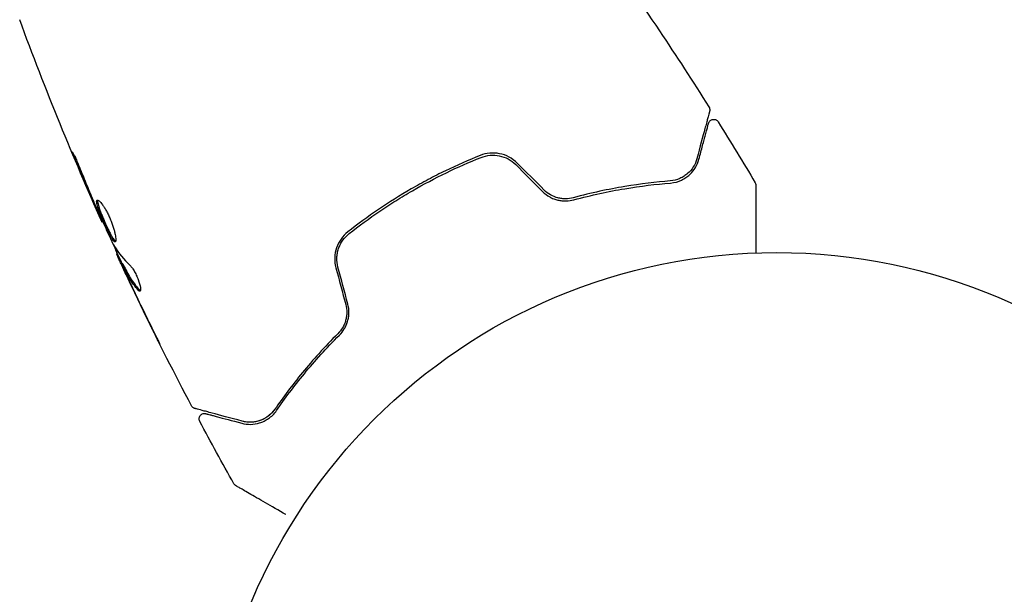
# Model space of a CAD drawing. Units: millimetres. Extents: x -6170 to 6132, y -6555 to 4982.
# Drawn here: x -3819 to -3727, y 2185 to 2239 of the extents above; entities that cross this region are included whole.
import ezdxf

# ---------------------------------------------------------------- set-up
doc = ezdxf.new("R2010")
doc.units = ezdxf.units.MM
doc.header["$LTSCALE"] = 20
doc.linetypes.add('HIDDEN', pattern=[9.525, 6.35, -3.175])
doc.layers.add('2d', color=230, linetype='Continuous')
doc.layers.add('ASTM-SafetyZone', color=64, linetype='HIDDEN')

msp = doc.modelspace()

# ---------------------------------------------------------------- linework, layer by layer
at = {"layer": '2d'}
for p, q in [((-3810.907, 2219.877), (-3810.965, 2219.843)), ((-3809.518, 2216.899), (-3809.597, 2216.853)), ((-3809.05, 2215.967), (-3809.137, 2215.917)), ((-3796.714, 2185.244), (-3796.702, 2185.29)), ((-3796.702, 2185.29), (-3796.695, 2185.288))]:
    msp.add_line(p, q, dxfattribs=at)
msp.add_circle((-3748.158, 2164), 53, dxfattribs=at)
for points, knots in [([(-3764.745, 2245.8), (-3762.81, 2243.114), (-3760.919, 2240.394), (-3757.505, 2235.302), (-3755.968, 2232.937), (-3754.465, 2230.551)], [0, 0, 0, 0, 10.001335, 10.001335, 18.519664, 18.519664, 18.519664, 18.519664]), ([(-3810.965, 2219.843), (-3812.318, 2222.865), (-3813.62, 2225.911), (-3816.179, 2232.186), (-3817.432, 2235.419), (-3818.628, 2238.673)], [0, 0, 0, 0, 10.001335, 10.001335, 20.470445, 20.470445, 20.470445, 20.470445]), ([(-3754.405, 2230.155), (-3754.405, 2230.155), (-3754.407, 2230.149), (-3754.412, 2230.129), (-3754.414, 2230.12), (-3754.42, 2230.1), (-3754.421, 2230.095), (-3754.423, 2230.086), (-3754.424, 2230.082), (-3754.43, 2230.062), (-3754.439, 2230.029), (-3754.48, 2229.876), (-3754.527, 2229.7), (-3754.625, 2229.334), (-3754.662, 2229.195), (-3754.745, 2228.886), (-3754.79, 2228.717), (-3755.035, 2227.803), (-3755.289, 2226.857), (-3755.59, 2225.734)], [0.02464336, 0.02464336, 0.02464336, 0.02464336, 0.03015026, 0.03015026, 0.03316528, 0.03316528, 0.03391904, 0.03391904, 0.0346728, 0.0346728, 0.03618031, 0.03618031, 0.03919533, 0.03919533, 0.04070285, 0.04070285, 0.04221036, 0.04221036, 0.04824041, 0.04824041, 0.04824041, 0.04824041]), ([(-3754.465, 2230.551), (-3754.436, 2230.505), (-3754.414, 2230.454), (-3754.389, 2230.349), (-3754.385, 2230.294), (-3754.392, 2230.211), (-3754.398, 2230.183), (-3754.405, 2230.155)], [0, 0, 0, 0, 0.1620246, 0.1620246, 0.3245698, 0.3245698, 0.4103895, 0.4103895, 0.4103895, 0.4103895]), ([(-3754.501, 2229.024), (-3754.496, 2229.044), (-3754.489, 2229.063), (-3754.475, 2229.099), (-3754.466, 2229.117), (-3754.437, 2229.171), (-3754.412, 2229.206), (-3754.354, 2229.267), (-3754.322, 2229.294), (-3754.251, 2229.339), (-3754.212, 2229.358), (-3754.132, 2229.384), (-3754.09, 2229.391), (-3754.007, 2229.397), (-3753.964, 2229.394), (-3753.882, 2229.378), (-3753.841, 2229.365), (-3753.765, 2229.328), (-3753.729, 2229.305), (-3753.657, 2229.245), (-3753.621, 2229.204), (-3753.593, 2229.159)], [0, 0, 0, 0, 0.059741, 0.059741, 0.118636, 0.118636, 0.2446, 0.2446, 0.370565, 0.370565, 0.496529, 0.496529, 0.622493, 0.622493, 0.748457, 0.748457, 0.874421, 0.874421, 1.000385, 1.000385, 1.158548, 1.158548, 1.158548, 1.158548]), ([(-3755.397, 2225.682), (-3755.272, 2226.148), (-3755.158, 2226.573), (-3755.005, 2227.142), (-3754.957, 2227.32), (-3754.868, 2227.653), (-3754.827, 2227.808), (-3754.639, 2228.51), (-3754.548, 2228.85), (-3754.522, 2228.946), (-3754.52, 2228.951), (-3754.518, 2228.96), (-3754.517, 2228.964), (-3754.514, 2228.975), (-3754.512, 2228.982), (-3754.508, 2228.998), (-3754.506, 2229.005), (-3754.502, 2229.019), (-3754.501, 2229.024), (-3754.501, 2229.024)], [0, 0, 0, 0, 0.00280724, 0.00280724, 0.00421086, 0.00421086, 0.00561448, 0.00561448, 0.01122897, 0.01122897, 0.01193078, 0.01193078, 0.01263259, 0.01263259, 0.01403621, 0.01403621, 0.01684345, 0.01684345, 0.02211228, 0.02211228, 0.02211228, 0.02211228]), ([(-3813.423, 2225.574), (-3813.487, 2225.729), (-3813.543, 2225.869), (-3813.614, 2226.048), (-3813.635, 2226.101), (-3813.671, 2226.195), (-3813.686, 2226.236), (-3813.722, 2226.334), (-3813.734, 2226.369), (-3813.727, 2226.374), (-3813.708, 2226.344), (-3813.658, 2226.255), (-3813.638, 2226.217), (-3813.592, 2226.129), (-3813.567, 2226.079), (-3813.511, 2225.965), (-3813.48, 2225.902), (-3813.416, 2225.767), (-3813.383, 2225.696), (-3813.21, 2225.316), (-3813.062, 2224.964), (-3812.939, 2224.65)], [0, 0, 0, 0, 0.000536546, 0.000536546, 0.000804819, 0.000804819, 0.001073092, 0.001073092, 0.001609638, 0.001609638, 0.002146183, 0.002146183, 0.002414456, 0.002414456, 0.002682729, 0.002682729, 0.002951002, 0.002951002, 0.003219275, 0.003219275, 0.004292367, 0.004292367, 0.004292367, 0.004292367]), ([(-3775.758, 2226.036), (-3776.844, 2225.603), (-3777.924, 2225.128), (-3779.533, 2224.349), (-3780.068, 2224.078), (-3781.133, 2223.514), (-3781.667, 2223.219), (-3783.239, 2222.31), (-3784.253, 2221.673), (-3786.216, 2220.34), (-3787.165, 2219.644), (-3788.083, 2218.92)], [0, 0, 0, 0, 0.0036116, 0.0036116, 0.0054174, 0.0054174, 0.0072232, 0.0072232, 0.01083479, 0.01083479, 0.01444639, 0.01444639, 0.01444639, 0.01444639]), ([(-3787.959, 2218.763), (-3787.043, 2219.486), (-3786.094, 2220.182), (-3784.62, 2221.182), (-3784.12, 2221.509), (-3783.103, 2222.146), (-3782.583, 2222.459), (-3781.02, 2223.36), (-3779.968, 2223.917), (-3777.841, 2224.946), (-3776.767, 2225.418), (-3775.684, 2225.85)], [0, 0, 0, 0, 0.0035954, 0.0035954, 0.00539309, 0.00539309, 0.00719079, 0.00719079, 0.01078619, 0.01078619, 0.01438158, 0.01438158, 0.01438158, 0.01438158]), ([(-3772.31, 2225.326), (-3772.538, 2225.553), (-3772.799, 2225.745), (-3773.354, 2226.039), (-3773.656, 2226.145), (-3774.111, 2226.233), (-3774.263, 2226.252), (-3774.569, 2226.267), (-3774.724, 2226.263), (-3775.18, 2226.22), (-3775.474, 2226.149), (-3775.758, 2226.036)], [0, 0, 0, 0, 0.000962618, 0.000962618, 0.001925236, 0.001925236, 0.002406545, 0.002406545, 0.002887854, 0.002887854, 0.003850472, 0.003850472, 0.003850472, 0.003850472]), ([(-3775.684, 2225.85), (-3775.146, 2226.064), (-3774.551, 2226.119), (-3773.693, 2225.946), (-3773.417, 2225.847), (-3772.897, 2225.569), (-3772.662, 2225.394), (-3772.452, 2225.185)], [0, 0, 0, 0, 0.001770151, 0.001770151, 0.002655226, 0.002655226, 0.003540301, 0.003540301, 0.003540301, 0.003540301]), ([(-3755.59, 2225.734), (-3755.665, 2225.452), (-3755.78, 2225.196), (-3756.07, 2224.736), (-3756.245, 2224.531), (-3756.555, 2224.26), (-3756.666, 2224.176), (-3756.906, 2224.022), (-3757.035, 2223.953), (-3757.44, 2223.776), (-3757.738, 2223.694), (-3758.072, 2223.667)], [0, 0, 0, 0, 0.001345717, 0.001345717, 0.002691433, 0.002691433, 0.003364292, 0.003364292, 0.00403715, 0.00403715, 0.005382867, 0.005382867, 0.005382867, 0.005382867]), ([(-3758.056, 2223.468), (-3757.654, 2223.5), (-3757.316, 2223.603), (-3756.872, 2223.812), (-3756.734, 2223.891), (-3756.479, 2224.065), (-3756.361, 2224.16), (-3756.039, 2224.459), (-3755.863, 2224.679), (-3755.579, 2225.153), (-3755.47, 2225.407), (-3755.397, 2225.682)], [0, 0, 0, 0, 0.001851544, 0.001851544, 0.002777316, 0.002777316, 0.003703088, 0.003703088, 0.005554632, 0.005554632, 0.007406175, 0.007406175, 0.007406175, 0.007406175]), ([(-3812.939, 2224.65), (-3812.731, 2224.117), (-3812.518, 2223.587), (-3812.08, 2222.53), (-3811.854, 2222.005), (-3811.628, 2221.48)], [0, 0, 0, 0, 0.001845834, 0.001845834, 0.003691668, 0.003691668, 0.003691668, 0.003691668]), ([(-3758.072, 2223.667), (-3759.382, 2223.563), (-3760.8, 2223.397), (-3763.812, 2222.893), (-3765.407, 2222.556), (-3767.093, 2222.099)], [0, 0, 0, 0, 0.00577336, 0.00577336, 0.01154671, 0.01154671, 0.01154671, 0.01154671]), ([(-3767.093, 2222.099), (-3767.319, 2222.037), (-3767.556, 2222.004), (-3767.915, 2222), (-3768.035, 2222.006), (-3768.276, 2222.035), (-3768.398, 2222.057), (-3768.756, 2222.149), (-3768.989, 2222.241), (-3769.426, 2222.49), (-3769.626, 2222.641), (-3769.805, 2222.821)], [0, 0, 0, 0, 0.000760497, 0.000760497, 0.001140745, 0.001140745, 0.001520994, 0.001520994, 0.002281491, 0.002281491, 0.003041988, 0.003041988, 0.003041988, 0.003041988]), ([(-3767.04, 2221.906), (-3765.386, 2222.354), (-3763.809, 2222.69), (-3760.809, 2223.194), (-3759.386, 2223.362), (-3758.056, 2223.468)], [0, 0, 0, 0, 0.00561537, 0.00561537, 0.01123074, 0.01123074, 0.01123074, 0.01123074]), ([(-3750.156, 2223.494), (-3750.129, 2223.447), (-3750.108, 2223.396), (-3750.092, 2223.316), (-3750.088, 2223.29), (-3750.087, 2223.256), (-3750.087, 2223.249), (-3750.086, 2223.242), (-3750.086, 2223.241), (-3750.086, 2223.24), (-3750.086, 2223.24), (-3750.086, 2223.239), (-3750.086, 2223.239), (-3750.086, 2223.239)], [0, 0, 0, 0, 0.1620367, 0.1620367, 0.2425207, 0.2425207, 0.2628468, 0.2628468, 0.264752, 0.264752, 0.2657518, 0.2657518, 0.2662518, 0.2662518, 0.2662518, 0.2662518]), ([(-3750.086, 2223.239), (-3750.086, 2223.239), (-3750.086, 2223.234), (-3750.086, 2223.217), (-3750.086, 2223.208), (-3750.086, 2223.189), (-3750.086, 2223.185), (-3750.086, 2223.176), (-3750.086, 2223.173), (-3750.086, 2223.124), (-3750.086, 2223.053), (-3750.086, 2222.835), (-3750.086, 2222.69), (-3750.086, 2222.419), (-3750.086, 2222.32), (-3750.086, 2222.108), (-3750.086, 2221.994), (-3750.086, 2221.393), (-3750.086, 2220.808), (-3750.086, 2219.808), (-3750.086, 2219.454), (-3750.086, 2218.708), (-3750.086, 2218.318), (-3750.086, 2217.606), (-3750.086, 2217.289), (-3750.086, 2216.965)], [0.03007316, 0.03007316, 0.03007316, 0.03007316, 0.0365021, 0.0365021, 0.04015231, 0.04015231, 0.04106486, 0.04106486, 0.04197741, 0.04197741, 0.04380252, 0.04380252, 0.04562762, 0.04562762, 0.04654017, 0.04654017, 0.04745273, 0.04745273, 0.05110294, 0.05110294, 0.05292804, 0.05292804, 0.05475315, 0.05475315, 0.05614804, 0.05614804, 0.05614804, 0.05614804]), ([(-3809.733, 2217.999), (-3809.752, 2217.988), (-3809.775, 2217.991), (-3809.829, 2218.021), (-3809.861, 2218.05), (-3809.931, 2218.131), (-3809.97, 2218.184), (-3810.055, 2218.313), (-3810.101, 2218.389), (-3810.246, 2218.645), (-3810.354, 2218.856), (-3810.522, 2219.2), (-3810.579, 2219.322), (-3810.694, 2219.57), (-3810.75, 2219.695), (-3810.862, 2219.948), (-3810.917, 2220.076), (-3811.022, 2220.326), (-3811.073, 2220.448), (-3811.215, 2220.806), (-3811.294, 2221.025), (-3811.384, 2221.309), (-3811.407, 2221.394), (-3811.444, 2221.547), (-3811.456, 2221.615), (-3811.467, 2221.728), (-3811.467, 2221.773), (-3811.452, 2221.843), (-3811.438, 2221.867), (-3811.418, 2221.878)], [0, 0, 0, 0, 0.0004136, 0.0004136, 0.0008272, 0.0008272, 0.0012408, 0.0012408, 0.0016544, 0.0016544, 0.0024816, 0.0024816, 0.0028952, 0.0028952, 0.0033088, 0.0033088, 0.0037224, 0.0037224, 0.004136, 0.004136, 0.0049632, 0.0049632, 0.0053768, 0.0053768, 0.0057904, 0.0057904, 0.006203999, 0.006203999, 0.006617599, 0.006617599, 0.006617599, 0.006617599]), ([(-3811.418, 2221.878), (-3811.378, 2221.901), (-3811.312, 2221.876), (-3811.141, 2221.733), (-3811.034, 2221.612), (-3810.861, 2221.373), (-3810.8, 2221.281), (-3810.677, 2221.084), (-3810.615, 2220.978), (-3810.492, 2220.751), (-3810.43, 2220.631), (-3810.312, 2220.385), (-3810.255, 2220.258), (-3810.145, 2220), (-3810.095, 2219.872), (-3810.001, 2219.616), (-3809.957, 2219.488), (-3809.879, 2219.244), (-3809.845, 2219.126), (-3809.785, 2218.9), (-3809.76, 2218.793), (-3809.7, 2218.499), (-3809.68, 2218.333), (-3809.678, 2218.096), (-3809.696, 2218.021), (-3809.733, 2217.999)], [0.006617599, 0.006617599, 0.006617599, 0.006617599, 0.007449314, 0.007449314, 0.008281029, 0.008281029, 0.008696886, 0.008696886, 0.009112744, 0.009112744, 0.009528601, 0.009528601, 0.009944458, 0.009944458, 0.010360316, 0.010360316, 0.010776173, 0.010776173, 0.011192031, 0.011192031, 0.011607888, 0.011607888, 0.012439603, 0.012439603, 0.013271318, 0.013271318, 0.013271318, 0.013271318]), ([(-3811.364, 2221.884), (-3811.367, 2221.877), (-3811.369, 2221.869), (-3811.379, 2221.825), (-3811.379, 2221.778), (-3811.363, 2221.609), (-3811.325, 2221.453), (-3811.237, 2221.172), (-3811.202, 2221.069), (-3811.123, 2220.852), (-3811.08, 2220.739), (-3810.986, 2220.501), (-3810.935, 2220.377), (-3810.83, 2220.127), (-3810.776, 2220.002), (-3810.608, 2219.62), (-3810.492, 2219.37), (-3810.323, 2219.021), (-3810.269, 2218.912), (-3810.163, 2218.708), (-3810.111, 2218.611), (-3810.014, 2218.44), (-3809.969, 2218.365), (-3809.883, 2218.236), (-3809.844, 2218.182), (-3809.766, 2218.093), (-3809.729, 2218.062), (-3809.698, 2218.049)], [0.006959302, 0.006959302, 0.006959302, 0.006959302, 0.007065717, 0.007065717, 0.007479037, 0.007479037, 0.008305676, 0.008305676, 0.008718996, 0.008718996, 0.009132316, 0.009132316, 0.009545635, 0.009545635, 0.009958955, 0.009958955, 0.010785595, 0.010785595, 0.011198915, 0.011198915, 0.011612234, 0.011612234, 0.012025554, 0.012025554, 0.012438874, 0.012438874, 0.012937835, 0.012937835, 0.012937835, 0.012937835]), ([(-3769.947, 2222.68), (-3769.749, 2222.482), (-3769.527, 2222.315), (-3769.17, 2222.116), (-3769.046, 2222.057), (-3768.793, 2221.958), (-3768.666, 2221.918), (-3768.411, 2221.856), (-3768.282, 2221.833), (-3768.024, 2221.805), (-3767.894, 2221.799), (-3767.516, 2221.806), (-3767.273, 2221.842), (-3767.04, 2221.906)], [0, 0, 0, 0, 0.000837423, 0.000837423, 0.001256134, 0.001256134, 0.001674846, 0.001674846, 0.002093557, 0.002093557, 0.002512269, 0.002512269, 0.003349692, 0.003349692, 0.003349692, 0.003349692]), ([(-3810.965, 2219.843), (-3810.965, 2219.843), (-3810.975, 2219.867), (-3811.014, 2219.958), (-3811.044, 2220.026), (-3811.121, 2220.203), (-3811.169, 2220.312), (-3811.28, 2220.566), (-3811.343, 2220.708), (-3811.412, 2220.867)], [0, 0, 0, 0, 0.000630412, 0.000630412, 0.001260825, 0.001260825, 0.001891237, 0.001891237, 0.00252165, 0.00252165, 0.00252165, 0.00252165]), ([(-3811.337, 2220.818), (-3811.101, 2220.298), (-3810.864, 2219.779), (-3810.381, 2218.744), (-3810.136, 2218.228), (-3809.885, 2217.715)], [0, 0, 0, 0, 0.00190427, 0.00190427, 0.003808539, 0.003808539, 0.003808539, 0.003808539]), ([(-3788.083, 2218.92), (-3788.562, 2218.542), (-3788.928, 2218.03), (-3789.23, 2217.147), (-3789.287, 2216.839), (-3789.31, 2216.204), (-3789.275, 2215.89), (-3789.192, 2215.58)], [0, 0, 0, 0, 0.001914168, 0.001914168, 0.002871252, 0.002871252, 0.003828336, 0.003828336, 0.003828336, 0.003828336]), ([(-3788.998, 2215.631), (-3789.075, 2215.918), (-3789.109, 2216.216), (-3789.094, 2216.654), (-3789.079, 2216.799), (-3789.026, 2217.088), (-3788.989, 2217.231), (-3788.896, 2217.506), (-3788.84, 2217.639), (-3788.709, 2217.896), (-3788.633, 2218.022), (-3788.383, 2218.376), (-3788.186, 2218.584), (-3787.959, 2218.763)], [0, 0, 0, 0, 0.000889055, 0.000889055, 0.001333583, 0.001333583, 0.00177811, 0.00177811, 0.002222638, 0.002222638, 0.002667165, 0.002667165, 0.00355622, 0.00355622, 0.00355622, 0.00355622]), ([(-3809.554, 2216.878), (-3809.552, 2216.879), (-3809.555, 2216.89), (-3809.569, 2216.93), (-3809.58, 2216.96), (-3809.61, 2217.038), (-3809.628, 2217.086), (-3809.671, 2217.198), (-3809.696, 2217.264), (-3809.731, 2217.355), (-3809.739, 2217.375), (-3809.747, 2217.396)], [0, 0, 0, 0, 0.00032099, 0.00032099, 0.000641981, 0.000641981, 0.000962971, 0.000962971, 0.001283961, 0.001283961, 0.00137276, 0.00137276, 0.00137276, 0.00137276]), ([(-3808.927, 2215.389), (-3808.999, 2215.543), (-3809.068, 2215.691), (-3809.201, 2215.976), (-3809.262, 2216.108), (-3809.425, 2216.46), (-3809.502, 2216.629), (-3809.534, 2216.7)], [0, 0, 0, 0, 0.000502086, 0.000502086, 0.001004171, 0.001004171, 0.002008343, 0.002008343, 0.002008343, 0.002008343]), ([(-3809.064, 2215.784), (-3809.093, 2215.841), (-3809.114, 2215.879), (-3809.137, 2215.92), (-3809.14, 2215.922), (-3809.123, 2215.871), (-3809.075, 2215.761), (-3808.998, 2215.591)], [0, 0, 0, 0, 0.000405292, 0.000405292, 0.000810583, 0.000810583, 0.001621167, 0.001621167, 0.001621167, 0.001621167]), ([(-3802.64, 2202.737), (-3804.183, 2205.666), (-3805.678, 2208.622), (-3807.801, 2212.998), (-3808.467, 2214.4), (-3809.122, 2215.807)], [0, 0, 0, 0, 10.001335, 10.001335, 14.690563, 14.690563, 14.690563, 14.690563]), ([(-3807.587, 2213.5), (-3807.9, 2213.841), (-3808.177, 2214.203), (-3808.539, 2214.779), (-3808.649, 2214.977), (-3808.857, 2215.381), (-3808.961, 2215.582), (-3809.064, 2215.784)], [0, 0, 0, 0, 0.002938605, 0.002938605, 0.004407908, 0.004407908, 0.005877211, 0.005877211, 0.005877211, 0.005877211]), ([(-3808.998, 2215.591), (-3808.902, 2215.379), (-3808.79, 2215.137), (-3808.536, 2214.589), (-3808.399, 2214.298), (-3808.255, 2213.992)], [0, 0, 0, 0, 0.001013465, 0.001013465, 0.00202693, 0.00202693, 0.00202693, 0.00202693]), ([(-3808.977, 2215.835), (-3808.874, 2215.632), (-3808.77, 2215.431), (-3808.562, 2215.027), (-3808.452, 2214.829), (-3808.09, 2214.254), (-3807.812, 2213.892), (-3807.499, 2213.551)], [0, 0, 0, 0, 0.001469311, 0.001469311, 0.002938621, 0.002938621, 0.005877242, 0.005877242, 0.005877242, 0.005877242]), ([(-3808.372, 2215.832), (-3808.317, 2215.781), (-3808.255, 2215.71), (-3808.12, 2215.528), (-3808.051, 2215.421), (-3807.909, 2215.177), (-3807.841, 2215.045), (-3807.71, 2214.767), (-3807.651, 2214.627), (-3807.495, 2214.209), (-3807.425, 2213.951), (-3807.365, 2213.565), (-3807.376, 2213.443), (-3807.426, 2213.414)], [0, 0, 0, 0, 0.000456133, 0.000456133, 0.000912267, 0.000912267, 0.0013684, 0.0013684, 0.001824534, 0.001824534, 0.0027368, 0.0027368, 0.003649067, 0.003649067, 0.003649067, 0.003649067]), ([(-3807.499, 2213.551), (-3807.463, 2213.512), (-3807.432, 2213.486), (-3807.4, 2213.469), (-3807.396, 2213.467), (-3807.391, 2213.465)], [0, 0, 0, 0, 0.0003297632, 0.0003297632, 0.0003852274, 0.0003852274, 0.0003852274, 0.0003852274]), ([(-3788.275, 2212.158), (-3788.209, 2211.911), (-3788.177, 2211.66), (-3788.18, 2211.285), (-3788.19, 2211.158), (-3788.226, 2210.911), (-3788.251, 2210.791), (-3788.318, 2210.555), (-3788.358, 2210.44), (-3788.454, 2210.217), (-3788.51, 2210.107), (-3788.694, 2209.798), (-3788.839, 2209.613), (-3789.005, 2209.447)], [0, 0, 0, 0, 0.000765347, 0.000765347, 0.00114802, 0.00114802, 0.001530694, 0.001530694, 0.001913367, 0.001913367, 0.00229604, 0.00229604, 0.003061387, 0.003061387, 0.003061387, 0.003061387]), ([(-3788.864, 2209.305), (-3788.693, 2209.475), (-3788.538, 2209.671), (-3788.344, 2209.995), (-3788.285, 2210.108), (-3788.181, 2210.345), (-3788.135, 2210.47), (-3788.061, 2210.724), (-3788.033, 2210.854), (-3787.993, 2211.12), (-3787.981, 2211.257), (-3787.976, 2211.669), (-3788.009, 2211.94), (-3788.081, 2212.21)], [0, 0, 0, 0, 0.000832155, 0.000832155, 0.001248232, 0.001248232, 0.001664309, 0.001664309, 0.002080386, 0.002080386, 0.002496464, 0.002496464, 0.003328618, 0.003328618, 0.003328618, 0.003328618]), ([(-3805.586, 2208.484), (-3805.586, 2208.484), (-3805.592, 2208.495), (-3805.615, 2208.541), (-3805.633, 2208.575), (-3805.7, 2208.708), (-3805.766, 2208.839), (-3805.886, 2209.082), (-3805.931, 2209.171), (-3806.024, 2209.358), (-3806.073, 2209.457), (-3806.175, 2209.664), (-3806.227, 2209.769), (-3806.332, 2209.981), (-3806.385, 2210.09), (-3806.438, 2210.197)], [0.002335629, 0.002335629, 0.002335629, 0.002335629, 0.002691247, 0.002691247, 0.003046864, 0.003046864, 0.003758098, 0.003758098, 0.004113716, 0.004113716, 0.004469333, 0.004469333, 0.00482495, 0.00482495, 0.005180567, 0.005180567, 0.005180567, 0.005180567]), ([(-3806.204, 2209.743), (-3806.118, 2209.568), (-3806.036, 2209.402), (-3805.884, 2209.094), (-3805.817, 2208.958), (-3805.704, 2208.728), (-3805.66, 2208.639), (-3805.615, 2208.547), (-3805.604, 2208.524), (-3805.589, 2208.493), (-3805.586, 2208.484), (-3805.586, 2208.484)], [0, 0, 0, 0, 0.000583907, 0.000583907, 0.001167815, 0.001167815, 0.001751722, 0.001751722, 0.002043676, 0.002043676, 0.002335629, 0.002335629, 0.002335629, 0.002335629]), ([(-3789.005, 2209.447), (-3790.244, 2208.216), (-3791.334, 2207.004), (-3793.277, 2204.647), (-3794.129, 2203.502), (-3794.874, 2202.419)], [0, 0, 0, 0, 0.00577336, 0.00577336, 0.01154671, 0.01154671, 0.01154671, 0.01154671]), ([(-3794.709, 2202.306), (-3793.953, 2203.405), (-3793.096, 2204.553), (-3791.16, 2206.899), (-3790.08, 2208.097), (-3788.864, 2209.305)], [0, 0, 0, 0, 0.00561537, 0.00561537, 0.01123074, 0.01123074, 0.01123074, 0.01123074]), ([(-3802.327, 2202.488), (-3802.347, 2202.493), (-3802.367, 2202.5), (-3802.407, 2202.516), (-3802.425, 2202.525), (-3802.48, 2202.556), (-3802.514, 2202.582), (-3802.583, 2202.648), (-3802.615, 2202.691), (-3802.64, 2202.737)], [0, 0, 0, 0, 0.063877, 0.063877, 0.1267226, 0.1267226, 0.2526866, 0.2526866, 0.41085, 0.41085, 0.41085, 0.41085]), ([(-3797.905, 2201.303), (-3799.034, 2201.606), (-3799.983, 2201.86), (-3800.897, 2202.105), (-3801.067, 2202.15), (-3801.375, 2202.233), (-3801.515, 2202.27), (-3801.881, 2202.368), (-3802.054, 2202.415), (-3802.204, 2202.455), (-3802.236, 2202.463), (-3802.261, 2202.47), (-3802.268, 2202.472), (-3802.292, 2202.478), (-3802.301, 2202.481), (-3802.32, 2202.486), (-3802.327, 2202.488), (-3802.327, 2202.488)], [0, 0, 0, 0, 0.00604989, 0.00604989, 0.00756236, 0.00756236, 0.00907483, 0.00907483, 0.01209978, 0.01209978, 0.01361225, 0.01361225, 0.01512472, 0.01512472, 0.01814967, 0.01814967, 0.02364717, 0.02364717, 0.02364717, 0.02364717]), ([(-3801.87, 2201.287), (-3801.895, 2201.334), (-3801.913, 2201.387), (-3801.931, 2201.494), (-3801.931, 2201.549), (-3801.913, 2201.656), (-3801.896, 2201.709), (-3801.845, 2201.805), (-3801.811, 2201.849), (-3801.732, 2201.923), (-3801.686, 2201.954), (-3801.588, 2201.999), (-3801.534, 2202.014), (-3801.426, 2202.025), (-3801.371, 2202.022), (-3801.312, 2202.009), (-3801.306, 2202.007), (-3801.299, 2202.005)], [0, 0, 0, 0, 0.16195, 0.16195, 0.324498, 0.324498, 0.487024, 0.487024, 0.649551, 0.649551, 0.812077, 0.812077, 0.974604, 0.974604, 1.137131, 1.137131, 1.15657, 1.15657, 1.15657, 1.15657]), ([(-3801.299, 2202.005), (-3801.299, 2202.005), (-3801.294, 2202.004), (-3801.28, 2202), (-3801.273, 2201.998), (-3801.258, 2201.994), (-3801.251, 2201.993), (-3801.24, 2201.99), (-3801.236, 2201.988), (-3801.228, 2201.986), (-3801.224, 2201.985), (-3801.176, 2201.972), (-3801.073, 2201.945), (-3800.823, 2201.878), (-3800.723, 2201.851), (-3800.496, 2201.79), (-3800.368, 2201.756), (-3799.665, 2201.567), (-3798.897, 2201.362), (-3797.957, 2201.11)], [0.02275047, 0.02275047, 0.02275047, 0.02275047, 0.02787328, 0.02787328, 0.0306606, 0.0306606, 0.03205427, 0.03205427, 0.0327511, 0.0327511, 0.03344793, 0.03344793, 0.03623526, 0.03623526, 0.03762892, 0.03762892, 0.03902259, 0.03902259, 0.04459724, 0.04459724, 0.04459724, 0.04459724]), ([(-3797.957, 2201.11), (-3797.682, 2201.036), (-3797.406, 2201.003), (-3796.851, 2201.013), (-3796.573, 2201.055), (-3796.156, 2201.184), (-3796.017, 2201.238), (-3795.739, 2201.372), (-3795.601, 2201.452), (-3795.196, 2201.734), (-3794.937, 2201.976), (-3794.709, 2202.306)], [0, 0, 0, 0, 0.001864837, 0.001864837, 0.003729674, 0.003729674, 0.004662092, 0.004662092, 0.00559451, 0.00559451, 0.007459347, 0.007459347, 0.007459347, 0.007459347]), ([(-3794.874, 2202.419), (-3795.006, 2202.228), (-3795.145, 2202.075), (-3795.428, 2201.815), (-3795.572, 2201.709), (-3796.003, 2201.445), (-3796.282, 2201.342), (-3796.809, 2201.219), (-3797.057, 2201.201), (-3797.515, 2201.218), (-3797.723, 2201.254), (-3797.905, 2201.303)], [0, 0, 0, 0, 0.001140977, 0.001140977, 0.002281954, 0.002281954, 0.004563907, 0.004563907, 0.006845861, 0.006845861, 0.009127814, 0.009127814, 0.009127814, 0.009127814]), ([(-3794.874, 2202.419), (-3795.064, 2202.144), (-3795.289, 2201.922), (-3795.762, 2201.575), (-3796.014, 2201.447), (-3796.407, 2201.313), (-3796.541, 2201.278), (-3796.809, 2201.229), (-3796.943, 2201.214), (-3797.35, 2201.199), (-3797.624, 2201.228), (-3797.905, 2201.303)], [0, 0, 0, 0, 0.001348017, 0.001348017, 0.002696033, 0.002696033, 0.003370042, 0.003370042, 0.00404405, 0.00404405, 0.005392066, 0.005392066, 0.005392066, 0.005392066]), ([(-3798.496, 2195.29), (-3798.497, 2195.29), (-3798.497, 2195.29), (-3798.497, 2195.29), (-3798.498, 2195.291), (-3798.5, 2195.292), (-3798.501, 2195.292), (-3798.504, 2195.294), (-3798.506, 2195.296), (-3798.517, 2195.303), (-3798.526, 2195.308), (-3798.552, 2195.326), (-3798.568, 2195.339), (-3798.622, 2195.389), (-3798.656, 2195.431), (-3798.682, 2195.477)], [0, 0, 0, 0, 0.0004883, 0.0004883, 0.0024414, 0.0024414, 0.0063477, 0.0063477, 0.0141604, 0.0141604, 0.0454251, 0.0454251, 0.1080431, 0.1080431, 0.2662065, 0.2662065, 0.2662065, 0.2662065]), ([(-3793.848, 2192.606), (-3793.849, 2192.607), (-3793.851, 2192.607), (-3794.539, 2193.005), (-3795.178, 2193.374), (-3796.044, 2193.874), (-3796.319, 2194.033), (-3796.826, 2194.326), (-3797.058, 2194.459), (-3797.683, 2194.82), (-3798.006, 2195.007), (-3798.31, 2195.182), (-3798.38, 2195.223), (-3798.433, 2195.253), (-3798.439, 2195.257), (-3798.447, 2195.261), (-3798.451, 2195.263), (-3798.468, 2195.273), (-3798.476, 2195.278), (-3798.491, 2195.287), (-3798.496, 2195.29), (-3798.496, 2195.29)], [0.00361386, 0.00361386, 0.00361386, 0.00361386, 0.00362128, 0.00362128, 0.00724257, 0.00724257, 0.00905321, 0.00905321, 0.01086385, 0.01086385, 0.01448514, 0.01448514, 0.01629578, 0.01629578, 0.0172011, 0.0172011, 0.01810642, 0.01810642, 0.02172771, 0.02172771, 0.02826335, 0.02826335, 0.02826335, 0.02826335])]:
    msp.add_open_spline(points, degree=3, knots=knots, dxfattribs=at)
for points in [[(-3754.465, 2230.551), (-3754.465, 2230.551), (-3754.465, 2230.551), (-3754.465, 2230.551)], [(-3753.593, 2229.159), (-3752.427, 2227.284), (-3751.281, 2225.395), (-3750.156, 2223.494)], [(-3811.825, 2221.813), (-3812.368, 2223.062), (-3812.902, 2224.315), (-3813.423, 2225.574)], [(-3772.452, 2225.185), (-3771.617, 2224.35), (-3770.782, 2223.515), (-3769.947, 2222.68)], [(-3769.805, 2222.821), (-3770.641, 2223.656), (-3771.476, 2224.491), (-3772.31, 2225.326)], [(-3750.156, 2223.494), (-3750.156, 2223.494), (-3750.156, 2223.494), (-3750.156, 2223.494)], [(-3811.412, 2220.867), (-3811.541, 2221.162), (-3811.679, 2221.477), (-3811.825, 2221.813)], [(-3811.628, 2221.48), (-3811.592, 2221.395), (-3811.554, 2221.308), (-3811.516, 2221.22)], [(-3811.516, 2221.22), (-3811.458, 2221.087), (-3811.394, 2220.942), (-3811.337, 2220.818)], [(-3810.965, 2219.843), (-3810.965, 2219.843), (-3810.965, 2219.843), (-3810.965, 2219.843)], [(-3809.079, 2215.95), (-3809.391, 2216.621), (-3809.7, 2217.293), (-3810.007, 2217.966)], [(-3809.885, 2217.715), (-3809.855, 2217.653), (-3809.829, 2217.603), (-3809.81, 2217.572)], [(-3809.81, 2217.572), (-3809.423, 2216.934), (-3808.943, 2216.355), (-3808.372, 2215.832)], [(-3809.534, 2216.7), (-3809.579, 2216.8), (-3809.6, 2216.851), (-3809.597, 2216.853)], [(-3809.05, 2215.967), (-3809.047, 2215.968), (-3809.023, 2215.923), (-3808.977, 2215.835)], [(-3789.192, 2215.58), (-3788.886, 2214.439), (-3788.58, 2213.299), (-3788.275, 2212.158)], [(-3788.081, 2212.21), (-3788.387, 2213.35), (-3788.693, 2214.491), (-3788.998, 2215.631)], [(-3808.396, 2214.259), (-3808.573, 2214.634), (-3808.75, 2215.01), (-3808.927, 2215.389)], [(-3808.516, 2214.748), (-3808.516, 2214.747), (-3808.515, 2214.746), (-3808.515, 2214.746)], [(-3806.438, 2210.197), (-3807.101, 2211.546), (-3807.754, 2212.9), (-3808.396, 2214.259)], [(-3808.255, 2213.992), (-3807.583, 2212.57), (-3806.899, 2211.154), (-3806.204, 2209.743)], [(-3807.426, 2213.414), (-3807.461, 2213.394), (-3807.516, 2213.422), (-3807.587, 2213.5)], [(-3802.64, 2202.737), (-3802.64, 2202.737), (-3802.64, 2202.737), (-3802.64, 2202.737)], [(-3798.682, 2195.477), (-3799.766, 2197.402), (-3800.829, 2199.338), (-3801.87, 2201.287)], [(-3798.682, 2195.477), (-3798.682, 2195.477), (-3798.682, 2195.477), (-3798.682, 2195.477)]]:
    msp.add_open_spline(points, degree=3, dxfattribs=at)
at = {"layer": 'ASTM-SafetyZone', "flags": 128}
msp.add_lwpolyline([(6132.288, -2047.832), (6132.288, -2492.405, -0.323275), (4864.436, -4248.425), (4596.168, -4337.359, -0.041275), (4330.545, -4497.162), (3670.944, -5639.791, -0.41425), (1171.002, -6309.817), (692.956, -6033.817, -0.351434), (-137.798, -3900.136, -0.251144), (-1756.783, -3279.06, -0.055072), (-2237.546, -2579.858, -0.347908), (-4485.088, -2910.399), (-4963.134, -2634.399, -0.414214), (-5632.96, -134.573), (-5075.31, 831.305, -0.10531), (-5503.179, 1487.753), (-5752.315, 1919.27, -1.168639), (-2534.946, 3779.383, -0.029015), (-2341.013, 3693.218, -0.135195), (-1390.26, 3445.544), (-1006.146, 3223.776, -0.169028), (-211.349, 2303.39, -0.128225), (833.332, 2969.517, -0.040254), (1119.638, 3037.192, -0.468299), (4088.621, 2583.585, -0.383543), (4568.905, 114.425), (4789.009, -266.807), (4864.436, -291.812, -0.323275)], format="xyb", close=True, dxfattribs=at)

doc.saveas('drawing.dxf')
